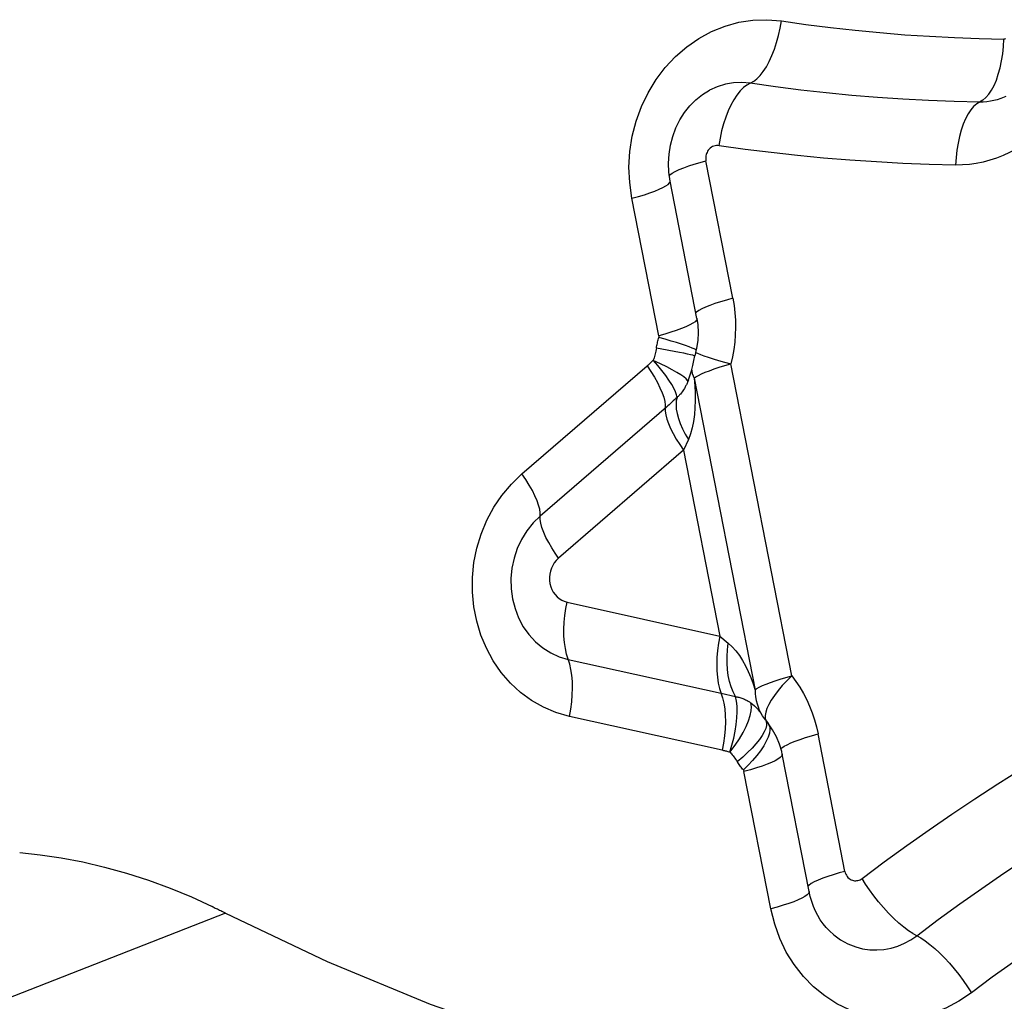
# Model space of a CAD drawing. Units: millimetres. Extents: x 0 to 594, y 0 to 420.
# Drawn here: x 273 to 274, y 151 to 152 of the extents above; entities that cross this region are included whole.
import ezdxf

# ---------------------------------------------------------------- set-up
doc = ezdxf.new("R2010")
doc.units = ezdxf.units.MM
doc.header["$LTSCALE"] = 32.67
doc.layers.add('607088417-000_CL', color=7, linetype='CONTINUOUS')

msp = doc.modelspace()

# ---------------------------------------------------------------- linework, layer by layer
at = {"layer": '607088417-000_CL', "color": 9, "linetype": 'CONTINUOUS'}
for p, q in [((274.1605, 151.5715), (274.1565, 151.5702)), ((273.8085, 151.4968), (273.8154, 151.4987)), ((273.8469, 151.3379), (273.8154, 151.4987)), ((273.7602, 151.294), (273.7287, 151.4548)), ((273.7916, 151.2824), (273.7866, 151.2841)), ((273.7844, 151.2744), (273.7574, 151.2796)), ((273.7896, 151.2734), (273.7844, 151.2744)), ((273.8131, 151.2706), (273.8181, 151.2689)), ((273.9159, 150.8961), (273.8445, 151.261)), ((273.6, 151.1323), (273.7464, 151.2587)), ((273.8102, 151.2493), (273.8144, 151.2512)), ((273.7948, 151.2418), (273.7942, 151.2403)), ((273.8004, 151.247), (273.8016, 151.2442)), ((273.8016, 151.2442), (273.8023, 151.2353)), ((273.8016, 151.2442), (273.873, 150.8793)), ((273.7799, 151.2285), (273.778, 151.2325)), ((273.7862, 151.2267), (273.7855, 151.2258)), ((273.7875, 151.2283), (273.7862, 151.2267)), ((273.789, 151.2305), (273.7875, 151.2283)), ((273.7901, 151.2322), (273.789, 151.2305)), ((273.8023, 151.2353), (273.8027, 151.2267)), ((273.7692, 151.2105), (273.6214, 151.0829)), ((273.7949, 151.1725), (273.7892, 151.1599)), ((273.7892, 151.1599), (273.6428, 151.0336)), ((273.7892, 151.1599), (273.8317, 150.9426)), ((273.6528, 150.9822), (273.8317, 150.9426)), ((273.8317, 150.9426), (273.8414, 150.9344)), ((273.6542, 150.9153), (273.8331, 150.8757)), ((273.8331, 150.8758), (273.8501, 150.8718)), ((273.8686, 150.8599), (273.8679, 150.8644)), ((273.8344, 150.8089), (273.6555, 150.8484)), ((273.8885, 150.8399), (273.8891, 150.8388)), ((273.8903, 150.8328), (273.8897, 150.8288)), ((273.8837, 150.8304), (273.8812, 150.8261)), ((273.9781, 150.6672), (273.9467, 150.828)), ((273.8914, 150.6232), (273.8599, 150.784)), ((273.2531, 150.6183), (272.6774, 150.3932))]:
    msp.add_line(p, q, dxfattribs=at)
at = {"layer": '607088417-000_CL', "color": 7, "linetype": 'CONTINUOUS'}
for p, q in [((273.7735, 151.475), (273.772, 151.4853)), ((273.8049, 151.3142), (273.7735, 151.475)), ((273.8046, 151.2794), (273.8061, 151.2885)), ((273.8039, 151.2769), (273.8046, 151.2794)), ((273.7984, 151.2529), (273.8, 151.259)), ((273.8, 151.259), (273.8014, 151.265)), ((273.8014, 151.265), (273.8024, 151.2703)), ((273.7966, 151.247), (273.7984, 151.2529)), ((273.7946, 151.2412), (273.7955, 151.2436)), ((273.7955, 151.2436), (273.7966, 151.247)), ((273.7955, 151.2436), (273.7955, 151.2436)), ((273.8799, 150.852), (273.8798, 150.8522)), ((273.8801, 150.8518), (273.8799, 150.852)), ((273.8818, 150.8493), (273.88, 150.8519)), ((273.88, 150.8518), (273.8801, 150.8518)), ((273.8851, 150.8445), (273.8818, 150.8493)), ((273.8851, 150.8445), (273.8883, 150.8401)), ((273.8883, 150.8401), (273.8885, 150.8399)), ((273.8935, 150.8328), (273.8885, 150.8399)), ((273.9361, 150.6435), (273.9047, 150.8043))]:
    msp.add_line(p, q, dxfattribs=at)
at = {"layer": '607088417-000_CL', "color": 9, "linetype": 'CONTINUOUS'}
for points in [[(273.7287, 151.4548), (273.7261, 151.4732), (273.7253, 151.4914), (273.7263, 151.5094), (273.7291, 151.5274), (273.7337, 151.5452), (273.7398, 151.5622), (273.7476, 151.5784), (273.757, 151.5938), (273.7677, 151.6079), (273.7797, 151.6207), (273.7929, 151.6322), (273.807, 151.642), (273.822, 151.65), (273.8378, 151.6564), (273.854, 151.6608), (273.8702, 151.6633), (273.8868, 151.6638), (273.9037, 151.6624)], [(273.871, 151.5916), (273.8749, 151.5946), (273.8787, 151.5985), (273.8825, 151.6033), (273.8861, 151.6088), (273.8895, 151.615), (273.8926, 151.6218), (273.8955, 151.6292), (273.8981, 151.6371), (273.9003, 151.6453), (273.9022, 151.6538), (273.9037, 151.6624)], [(273.9037, 151.6624), (273.9325, 151.6584), (273.9613, 151.6547), (273.9902, 151.6515), (274.0191, 151.6487), (274.0481, 151.6463), (274.0771, 151.6444), (274.1062, 151.6428), (274.1352, 151.6417), (274.1643, 151.641)], [(274.1527, 151.5869), (274.1554, 151.5932), (274.1577, 151.6001), (274.1598, 151.6075), (274.1615, 151.6155), (274.1628, 151.6237), (274.1638, 151.6323), (274.1643, 151.641)], [(274.1661, 151.6415), (274.1659, 151.6414), (274.1657, 151.6413), (274.1655, 151.6412), (274.1653, 151.6412), (274.1651, 151.6411), (274.1649, 151.6411), (274.1647, 151.641), (274.1645, 151.641), (274.1643, 151.641)], [(273.8671, 151.5895), (273.8574, 151.5903), (273.8477, 151.5898), (273.8381, 151.5882), (273.8286, 151.5853), (273.8195, 151.5812)], [(273.871, 151.5916), (273.8631, 151.5873), (273.8592, 151.5843), (273.8554, 151.5804), (273.8516, 151.5757), (273.848, 151.5702), (273.8446, 151.5639), (273.8415, 151.5571), (273.8386, 151.5497), (273.836, 151.5419), (273.8338, 151.5336), (273.8319, 151.5252), (273.8304, 151.5165)], [(274.136, 151.5674), (274.106, 151.5681), (274.076, 151.5692), (274.046, 151.5708), (274.0161, 151.5728), (273.9862, 151.5753), (273.9563, 151.5782), (273.9265, 151.5815), (273.8968, 151.5853), (273.8671, 151.5895)], [(274.1396, 151.5695), (274.1432, 151.5726), (274.1465, 151.5765), (274.1497, 151.5813), (274.1527, 151.5869)], [(274.1565, 151.5702), (274.1525, 151.5692), (274.1484, 151.5683), (274.1443, 151.5678), (274.1401, 151.5674), (274.136, 151.5674)], [(274.1663, 151.5739), (274.1645, 151.5731), (274.1605, 151.5715)], [(274.1396, 151.5695), (274.1324, 151.5652), (274.1288, 151.5622), (274.1255, 151.5582), (274.1223, 151.5535), (274.1193, 151.5479), (274.1166, 151.5416), (274.1142, 151.5347), (274.1122, 151.5272), (274.1105, 151.5192), (274.1091, 151.511), (274.1082, 151.5024), (274.1077, 151.4937)], [(273.831, 151.5164), (273.8294, 151.5166), (273.8277, 151.5166), (273.8262, 151.5164), (273.8247, 151.516), (273.8232, 151.5154), (273.8218, 151.5146), (273.8205, 151.5136), (273.8193, 151.5124), (273.8181, 151.511)], [(274.1077, 151.4937), (274.0767, 151.4945), (274.0458, 151.4957), (274.0149, 151.4973), (273.984, 151.4994), (273.9532, 151.5019), (273.9224, 151.5049), (273.8918, 151.5083), (273.8614, 151.5121), (273.831, 151.5164)], [(273.8181, 151.511), (273.8173, 151.5098), (273.8167, 151.5085), (273.8161, 151.5072), (273.8157, 151.5059), (273.8154, 151.5045), (273.8152, 151.503), (273.8152, 151.5016), (273.8152, 151.5002), (273.8154, 151.4987)], [(274.1781, 151.5124), (274.1707, 151.5084), (274.1632, 151.5049), (274.1555, 151.5019), (274.1477, 151.4993), (274.1398, 151.4972), (274.1318, 151.4956), (274.1238, 151.4945), (274.1158, 151.4939), (274.1077, 151.4937)], [(273.784, 151.4884), (273.7894, 151.4906), (273.7954, 151.4928), (273.8018, 151.4948), (273.8085, 151.4968)], [(273.7725, 151.4819), (273.773, 151.4824), (273.7757, 151.4843), (273.7794, 151.4863), (273.784, 151.4884)], [(273.7287, 151.4548), (273.7363, 151.4569), (273.7434, 151.459), (273.7498, 151.4612), (273.7557, 151.4633), (273.7608, 151.4654), (273.7651, 151.4674), (273.7685, 151.4693), (273.7711, 151.4711), (273.7728, 151.4728), (273.7735, 151.4743), (273.7735, 151.475)], [(273.8469, 151.3379), (273.8394, 151.3358), (273.8323, 151.3337), (273.8258, 151.3316), (273.82, 151.3294), (273.8148, 151.3273), (273.8105, 151.3253), (273.8071, 151.3234), (273.8045, 151.3216), (273.8037, 151.3207)], [(273.8469, 151.3379), (273.8483, 151.3295), (273.8493, 151.3209), (273.8499, 151.3124), (273.8501, 151.3038), (273.8498, 151.2951), (273.8491, 151.2865), (273.848, 151.2779), (273.8465, 151.2694), (273.8445, 151.261)], [(273.8049, 151.3142), (273.805, 151.3136), (273.8043, 151.3121), (273.8027, 151.3104), (273.8001, 151.3086), (273.7965, 151.3066), (273.792, 151.3045), (273.7867, 151.3023)], [(273.7602, 151.294), (273.7602, 151.2937), (273.7602, 151.2935), (273.7603, 151.2933), (273.7603, 151.2931), (273.7603, 151.2929), (273.7602, 151.2927), (273.7602, 151.2924), (273.7602, 151.2922), (273.7601, 151.292)], [(273.7867, 151.3023), (273.7807, 151.3001), (273.7742, 151.298), (273.7673, 151.296), (273.7602, 151.294)], [(273.7574, 151.2796), (273.7577, 151.281), (273.7579, 151.2824), (273.7582, 151.2838), (273.7585, 151.2852), (273.7588, 151.2866), (273.7591, 151.2879), (273.7594, 151.2893), (273.7598, 151.2907), (273.7601, 151.292)], [(273.7866, 151.2841), (273.7809, 151.2859), (273.7745, 151.2878), (273.7676, 151.2899), (273.7601, 151.292)], [(273.8038, 151.2769), (273.8038, 151.277), (273.8032, 151.2777), (273.8016, 151.2785), (273.7991, 151.2796), (273.7958, 151.2809), (273.7916, 151.2824)], [(273.7574, 151.2796), (273.7571, 151.2778), (273.7567, 151.2761), (273.7563, 151.2744), (273.7559, 151.2727), (273.7555, 151.2711), (273.7551, 151.2695), (273.7547, 151.2681), (273.7543, 151.2668), (273.7538, 151.2655)], [(273.8024, 151.2703), (273.8024, 151.2703), (273.8016, 151.2706), (273.8, 151.2711), (273.7974, 151.2717), (273.7939, 151.2724), (273.7896, 151.2734)], [(273.8032, 151.2744), (273.8055, 151.2734), (273.8089, 151.2721), (273.8131, 151.2706)], [(273.7464, 151.2587), (273.7472, 151.2594), (273.748, 151.2601), (273.7489, 151.2608), (273.7496, 151.2615), (273.7504, 151.2623), (273.7512, 151.263), (273.7521, 151.2638), (273.7529, 151.2647), (273.7538, 151.2655)], [(273.778, 151.2325), (273.7753, 151.2371), (273.7721, 151.2421), (273.7683, 151.2476), (273.7639, 151.2533), (273.759, 151.2592), (273.7536, 151.2653)], [(273.7814, 151.251), (273.7758, 151.2541), (273.7695, 151.2575), (273.7621, 151.2612), (273.7538, 151.2651)], [(273.8144, 151.2512), (273.8194, 151.2531), (273.8249, 151.2551), (273.831, 151.2571), (273.8376, 151.259), (273.8445, 151.261)], [(273.8181, 151.2689), (273.8238, 151.2671), (273.8302, 151.2652), (273.8371, 151.2631), (273.8445, 151.261)], [(273.7464, 151.2587), (273.7509, 151.252), (273.755, 151.2454), (273.7586, 151.2391), (273.7616, 151.233), (273.7641, 151.2273), (273.766, 151.222), (273.7672, 151.2172), (273.7678, 151.213), (273.7678, 151.2056)], [(273.7942, 151.2403), (273.7938, 151.2417), (273.7923, 151.2435), (273.7896, 151.2457), (273.786, 151.2482), (273.7814, 151.251)], [(273.7987, 151.2537), (273.7988, 151.2529), (273.7994, 151.2499), (273.8004, 151.247)], [(273.8016, 151.2442), (273.8037, 151.2458), (273.8066, 151.2475), (273.8102, 151.2493)], [(273.7942, 151.2403), (273.7938, 151.2393), (273.7933, 151.2383), (273.7929, 151.2374), (273.7925, 151.2365), (273.792, 151.2357), (273.7916, 151.2348), (273.7911, 151.234), (273.7906, 151.2331), (273.7901, 151.2322)], [(273.7816, 151.2219), (273.7811, 151.2249), (273.7799, 151.2285)], [(273.7855, 151.2258), (273.785, 151.2253), (273.7845, 151.2247), (273.7839, 151.224), (273.7833, 151.2234), (273.7827, 151.2229), (273.7822, 151.2224), (273.7816, 151.2219)], [(273.8027, 151.2267), (273.8028, 151.2182), (273.8025, 151.2098), (273.8019, 151.2017), (273.8008, 151.1938), (273.7993, 151.1864), (273.7973, 151.1793), (273.7949, 151.1725)], [(273.7816, 151.2219), (273.7802, 151.2205), (273.7788, 151.2192), (273.7772, 151.2177), (273.7756, 151.2162), (273.7739, 151.2146), (273.7722, 151.2131), (273.7707, 151.2118), (273.7692, 151.2105)], [(273.7816, 151.2219), (273.7807, 151.2178), (273.7804, 151.2132), (273.7807, 151.2082), (273.7817, 151.2028), (273.7832, 151.1971), (273.7853, 151.1912), (273.788, 151.1851), (273.7912, 151.1788), (273.7949, 151.1725)], [(273.7678, 151.2056), (273.7684, 151.2013), (273.7696, 151.1965), (273.7715, 151.1913), (273.774, 151.1855), (273.777, 151.1795), (273.7806, 151.1731), (273.7847, 151.1666), (273.7892, 151.1599)], [(273.6555, 150.8484), (273.6398, 150.853), (273.6251, 150.8592), (273.6113, 150.867), (273.5984, 150.8765), (273.5864, 150.8876), (273.5757, 150.9), (273.5663, 150.9135), (273.5583, 150.9283), (273.5518, 150.9437), (273.547, 150.9599), (273.5436, 150.9768), (273.542, 150.9939), (273.5421, 151.0111), (273.5438, 151.0285), (273.5472, 151.0454), (273.5523, 151.0619), (273.559, 151.0781), (273.5671, 151.0932), (273.5766, 151.1072), (273.5876, 151.1202), (273.6, 151.1323)], [(273.6214, 151.0829), (273.6214, 151.0866), (273.6208, 151.0909), (273.6195, 151.0957), (273.6177, 151.1009), (273.6152, 151.1066), (273.6122, 151.1127), (273.6086, 151.1191), (273.6045, 151.1256), (273.6, 151.1323)], [(273.6214, 151.0829), (273.6131, 151.0749), (273.6058, 151.0657), (273.5996, 151.0557), (273.5945, 151.0449), (273.5907, 151.0336), (273.5882, 151.0218), (273.5871, 151.0099), (273.5873, 150.9979), (273.5889, 150.9861)], [(273.6428, 151.0336), (273.6387, 151.0396), (273.6348, 151.0457), (273.6313, 151.0519), (273.6281, 151.058), (273.6255, 151.0639), (273.6234, 151.0695), (273.622, 151.0745), (273.6214, 151.079), (273.6214, 151.0829)], [(273.6428, 151.0336), (273.6402, 151.031), (273.6379, 151.0282), (273.6361, 151.0252), (273.6345, 151.0219), (273.6334, 151.0184), (273.6326, 151.0149), (273.6323, 151.0113), (273.6323, 151.0076), (273.6328, 151.0039)], [(273.6328, 151.0039), (273.6338, 151.0003), (273.6351, 150.9969), (273.6367, 150.9939), (273.6387, 150.9911), (273.6411, 150.9885), (273.6437, 150.9863), (273.6465, 150.9846), (273.6495, 150.9832), (273.6528, 150.9822)], [(273.5889, 150.9861), (273.5919, 150.9747), (273.5961, 150.9637), (273.6016, 150.9535), (273.6082, 150.9442), (273.6159, 150.9359), (273.6244, 150.9288), (273.6337, 150.9229), (273.6437, 150.9184), (273.6542, 150.9153)], [(273.656, 150.9098), (273.6522, 150.9212), (273.6508, 150.9278), (273.6498, 150.9349), (273.6492, 150.9426), (273.6491, 150.9506), (273.6495, 150.9587), (273.6503, 150.9667), (273.6514, 150.9746), (273.6528, 150.9822)], [(273.8317, 150.9426), (273.8302, 150.9342), (273.829, 150.9257), (273.8283, 150.9175), (273.828, 150.9094), (273.8282, 150.9017), (273.8288, 150.8943), (273.8298, 150.8875), (273.8312, 150.8813), (273.8349, 150.8702)], [(273.8501, 150.8718), (273.8474, 150.8771), (273.845, 150.883), (273.8431, 150.8894), (273.8416, 150.8962), (273.8406, 150.9034), (273.8401, 150.9109), (273.8401, 150.9186), (273.8405, 150.9265), (273.8414, 150.9344)], [(273.8414, 150.9344), (273.8461, 150.93), (273.8505, 150.9251), (273.8545, 150.9197), (273.8582, 150.9138), (273.8617, 150.9075), (273.8648, 150.9009), (273.8678, 150.894), (273.8705, 150.8868), (273.873, 150.8793)], [(273.6555, 150.8484), (273.6571, 150.8569), (273.6582, 150.8654), (273.6589, 150.8736), (273.6592, 150.8817), (273.659, 150.8894), (273.6585, 150.8967), (273.6574, 150.9035), (273.656, 150.9098)], [(273.873, 150.8793), (273.8751, 150.881), (273.8779, 150.8827), (273.8815, 150.8845), (273.8858, 150.8864), (273.8908, 150.8883), (273.8963, 150.8903), (273.9024, 150.8922), (273.9089, 150.8942), (273.9159, 150.8961)], [(273.9159, 150.8961), (273.91, 150.8903), (273.9047, 150.8845), (273.8998, 150.8787), (273.8955, 150.8731), (273.8919, 150.8676), (273.889, 150.8625), (273.8868, 150.8577), (273.8854, 150.8534), (273.8848, 150.8495), (273.8849, 150.8461), (273.8858, 150.8432)], [(273.9159, 150.8961), (273.9208, 150.8895), (273.9254, 150.8826), (273.9295, 150.8755), (273.9334, 150.8681), (273.9368, 150.8604), (273.9399, 150.8526), (273.9425, 150.8446), (273.9448, 150.8364), (273.9467, 150.828)], [(273.873, 150.8793), (273.8731, 150.8753), (273.8735, 150.8713), (273.8742, 150.8673), (273.8752, 150.8634), (273.8764, 150.8596), (273.8779, 150.856), (273.8798, 150.8522)], [(273.8349, 150.8702), (273.8363, 150.864), (273.8374, 150.8572), (273.8379, 150.8499), (273.8381, 150.8421), (273.8378, 150.8341), (273.8371, 150.8258), (273.836, 150.8173), (273.8344, 150.8089)], [(273.8434, 150.8065), (273.8459, 150.8149), (273.848, 150.8232), (273.8497, 150.8313), (273.8509, 150.8392), (273.8517, 150.8468), (273.852, 150.8539), (273.8519, 150.8605), (273.8512, 150.8665), (273.8501, 150.8717)], [(273.8501, 150.8718), (273.851, 150.8716), (273.8519, 150.8714), (273.8529, 150.8712), (273.854, 150.871), (273.8551, 150.8707), (273.8562, 150.8703), (273.8573, 150.87), (273.8584, 150.8696), (273.8595, 150.8692)], [(273.8595, 150.8692), (273.8607, 150.8686), (273.8618, 150.8681), (273.8629, 150.8675), (273.8638, 150.867), (273.8647, 150.8665), (273.8655, 150.866), (273.8663, 150.8654), (273.8671, 150.8649), (273.8678, 150.8644)], [(273.8435, 150.8067), (273.8495, 150.8148), (273.8546, 150.8224), (273.8589, 150.8297), (273.8625, 150.8366), (273.8653, 150.8432), (273.8673, 150.8494), (273.8684, 150.8549), (273.8686, 150.8599)], [(273.8678, 150.8644), (273.87, 150.8627), (273.8721, 150.8609), (273.8741, 150.8589), (273.876, 150.8569), (273.8778, 150.8548), (273.8795, 150.8526), (273.88, 150.8518)], [(273.8851, 150.8445), (273.8856, 150.8437), (273.8863, 150.8411), (273.8863, 150.838)], [(273.8863, 150.838), (273.8854, 150.8344), (273.8837, 150.8304)], [(273.8891, 150.8388), (273.8901, 150.8361), (273.8903, 150.8328)], [(273.8812, 150.8261), (273.878, 150.8214), (273.874, 150.8165)], [(273.8897, 150.8288), (273.8883, 150.8243), (273.886, 150.8194)], [(273.9197, 150.8195), (273.9256, 150.8216), (273.9321, 150.8238), (273.9391, 150.8259), (273.9467, 150.828)], [(273.874, 150.8165), (273.8694, 150.8114), (273.8642, 150.8062), (273.8584, 150.8009), (273.8521, 150.7955)], [(273.886, 150.8194), (273.883, 150.814), (273.8792, 150.8084), (273.8748, 150.8027), (273.87, 150.7969), (273.8647, 150.7913), (273.8592, 150.7858)], [(273.9032, 150.8106), (273.9042, 150.8117), (273.9068, 150.8135), (273.9103, 150.8154), (273.9146, 150.8174), (273.9197, 150.8195)], [(273.9982, 150.6588), (274.0242, 150.6782), (274.0504, 150.6973), (274.0768, 150.7159), (274.1034, 150.7342), (274.1302, 150.7521), (274.1572, 150.7696), (274.1844, 150.7868), (274.2119, 150.8035), (274.2395, 150.8199)], [(273.8436, 150.8065), (273.8425, 150.8068), (273.8414, 150.8071), (273.8404, 150.8074), (273.8394, 150.8077), (273.8384, 150.8079), (273.8374, 150.8082), (273.8364, 150.8084), (273.8354, 150.8086), (273.8344, 150.8089)], [(273.8436, 150.8065), (273.8445, 150.8056), (273.8453, 150.8046), (273.8462, 150.8035), (273.8472, 150.8024), (273.8482, 150.8011), (273.8491, 150.7998), (273.8501, 150.7984), (273.8511, 150.797), (273.8521, 150.7955)], [(273.9047, 150.8043), (273.9047, 150.8036), (273.904, 150.802), (273.9023, 150.8004), (273.8997, 150.7986), (273.8963, 150.7966), (273.892, 150.7946), (273.8869, 150.7926)], [(273.8592, 150.7858), (273.8583, 150.7868), (273.8575, 150.7879), (273.8567, 150.789), (273.8559, 150.79), (273.8552, 150.7911), (273.8544, 150.7922), (273.8536, 150.7933), (273.8529, 150.7944), (273.8521, 150.7955)], [(273.8869, 150.7926), (273.8811, 150.7904), (273.8746, 150.7883), (273.8675, 150.7861), (273.8599, 150.784)], [(273.8592, 150.7858), (273.8593, 150.7856), (273.8594, 150.7854), (273.8595, 150.7853), (273.8596, 150.7851), (273.8597, 150.7849), (273.8597, 150.7847), (273.8598, 150.7845), (273.8599, 150.7843), (273.8599, 150.784)], [(274.0622, 150.5919), (274.0874, 150.6107), (274.1128, 150.6292), (274.1384, 150.6473), (274.1642, 150.665), (274.1903, 150.6824), (274.2165, 150.6994), (274.2429, 150.716), (274.2695, 150.7323), (274.2963, 150.7481)], [(274.3531, 150.6764), (274.3271, 150.661), (274.3013, 150.6452), (274.2757, 150.6291), (274.2503, 150.6127), (274.2251, 150.5958), (274.2001, 150.5786), (274.1753, 150.5611), (274.1506, 150.5432), (274.1262, 150.5249)], [(273.9781, 150.6672), (273.9712, 150.6653), (273.9645, 150.6633), (273.9581, 150.6612), (273.9521, 150.6591), (273.9467, 150.6569), (273.9421, 150.6548), (273.9384, 150.6528), (273.9357, 150.6508), (273.9349, 150.65)], [(273.9781, 150.6672), (273.9785, 150.6656), (273.9791, 150.664), (273.9798, 150.6626), (273.9807, 150.6613), (273.9817, 150.66), (273.9829, 150.659), (273.9841, 150.6581), (273.9855, 150.6573), (273.9869, 150.6567)], [(273.9869, 150.6567), (273.9882, 150.6564), (273.9895, 150.6562), (273.9908, 150.6562), (273.9921, 150.6563), (273.9934, 150.6565), (273.9947, 150.6569), (273.9959, 150.6574), (273.997, 150.658), (273.9982, 150.6588)], [(274.0576, 150.5944), (274.0525, 150.5977), (274.0471, 150.6017), (274.0413, 150.6066), (274.0353, 150.6121), (274.0293, 150.6182), (274.0233, 150.6248), (274.0175, 150.6317), (274.012, 150.6386), (274.007, 150.6455), (274.0023, 150.6522), (273.9982, 150.6588)], [(273.9361, 150.6435), (273.9361, 150.6427), (273.9354, 150.6412), (273.9338, 150.6396), (273.9312, 150.6378), (273.9277, 150.6358), (273.9234, 150.6338), (273.9183, 150.6317), (273.9125, 150.6296), (273.906, 150.6275), (273.8989, 150.6253), (273.8914, 150.6232)], [(274.1262, 150.5249), (274.1115, 150.5151), (274.0964, 150.5072), (274.0808, 150.5011), (274.0646, 150.4969), (274.048, 150.4947), (274.0316, 150.4943), (274.0152, 150.496), (273.999, 150.4996), (273.9834, 150.505), (273.9686, 150.5123), (273.9544, 150.5214), (273.9413, 150.5321), (273.9295, 150.5443), (273.9187, 150.558), (273.9095, 150.5728), (273.902, 150.5886), (273.8959, 150.6054), (273.8914, 150.6232)], [(273.9601, 150.5974), (273.9651, 150.5929), (273.9731, 150.5871), (273.9817, 150.5824), (273.9907, 150.5788)], [(273.9907, 150.5788), (273.9988, 150.5767), (274.0071, 150.5755), (274.0154, 150.5752), (274.0238, 150.5758), (274.0321, 150.5774), (274.0401, 150.5798), (274.0479, 150.5831), (274.0553, 150.5871), (274.0622, 150.5919)], [(274.0576, 150.5944), (274.0671, 150.5892), (274.0722, 150.5858), (274.0776, 150.5817), (274.0832, 150.577), (274.0889, 150.5717), (274.0947, 150.566), (274.1004, 150.5597), (274.106, 150.5532), (274.1115, 150.5463), (274.1167, 150.5393), (274.1216, 150.5321), (274.1262, 150.5249)]]:
    msp.add_lwpolyline(points, dxfattribs=at)
at = {"layer": '607088417-000_CL', "color": 7, "linetype": 'CONTINUOUS'}
for points in [[(273.7722, 151.5065), (273.7739, 151.517), (273.7766, 151.5273), (273.7803, 151.5371), (273.7849, 151.5465), (273.7904, 151.5551), (273.7967, 151.5631), (273.8037, 151.5701), (273.8114, 151.5762), (273.8195, 151.5812)], [(273.772, 151.4853), (273.7716, 151.4959), (273.7722, 151.5065)], [(273.8061, 151.2885), (273.8066, 151.2977), (273.8061, 151.3069), (273.805, 151.3142)], [(273.8038, 151.2769), (273.8037, 151.2762), (273.8035, 151.2754), (273.8033, 151.2747), (273.8031, 151.274), (273.803, 151.2732), (273.8028, 151.2725), (273.8027, 151.2718), (273.8025, 151.271), (273.8024, 151.2703)], [(273.9015, 150.8162), (273.898, 150.8247), (273.8935, 150.8328)], [(273.9048, 150.8043), (273.9041, 150.8073), (273.9015, 150.8162)], [(273.012, 150.6891), (273.036, 150.6866), (273.0606, 150.683), (273.0858, 150.6782), (273.1113, 150.6721), (273.137, 150.6649), (273.1627, 150.6567), (273.1881, 150.6475), (273.2131, 150.6373), (273.2375, 150.626)], [(273.9601, 150.5974), (273.9562, 150.6014), (273.9526, 150.6059), (273.9493, 150.6106), (273.9463, 150.6155), (273.9436, 150.6207), (273.9412, 150.6261), (273.9392, 150.6318), (273.9375, 150.6376), (273.9361, 150.6435)], [(273.2375, 150.6264), (273.2386, 150.6256), (273.2397, 150.6249), (273.2408, 150.6242), (273.2421, 150.6237), (273.2434, 150.6232), (273.2447, 150.6226), (273.246, 150.6219), (273.2473, 150.6212), (273.2487, 150.6205), (273.2501, 150.6197), (273.2516, 150.619), (273.2531, 150.6183)], [(273.2531, 150.6183), (273.3718, 150.5616), (273.4924, 150.5119), (273.615, 150.4693), (273.7398, 150.4338), (273.8666, 150.4054), (273.9944, 150.3839), (274.1231, 150.3692), (274.2528, 150.3615), (274.3825, 150.3606), (274.5125, 150.3665), (274.6425, 150.3792), (274.7718, 150.3988), (274.9004, 150.4253), (274.9459, 150.4372)]]:
    msp.add_lwpolyline(points, dxfattribs=at)

doc.saveas('drawing.dxf')
